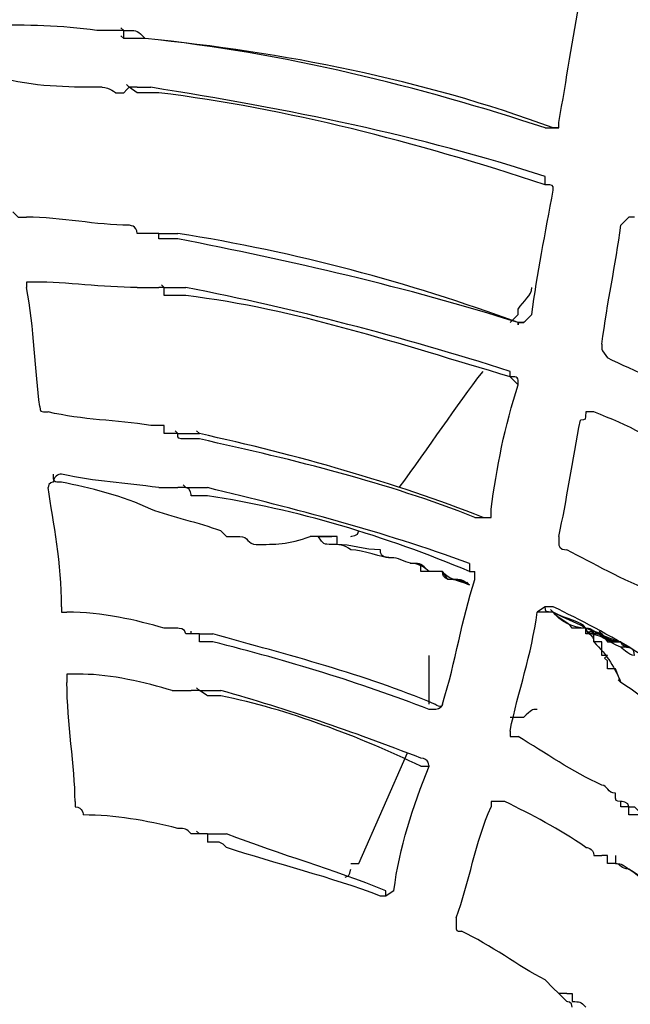
# Model space of a CAD drawing. Units: millimetres. Extents: x 233 to 9083, y 246 to 3215.
# Drawn here: x 2496 to 2527, y 2126 to 2177 of the extents above; entities that cross this region are included whole.
import ezdxf

# ---------------------------------------------------------------- set-up
doc = ezdxf.new("R2010")
doc.units = ezdxf.units.MM
doc.layers.add('Čára tlustá', color=7, linetype='Continuous')

# ---------------------------------------------------------------- blocks, each defined once
blk = doc.blocks.new('32654654654654')
at = {"layer": 'Čára tlustá', "linetype": 'Continuous'}
for p, q in [((2307.097, 2167.229), (2306.957, 2167.368)), ((2307.097, 2166.81), (2306.957, 2166.949)), ((2307.097, 2166.81), (2307.097, 2167.229)), ((2307.376, 2164.296), (2307.236, 2164.436)), ((2307.795, 2164.017), (2307.376, 2164.296)), ((2307.795, 2164.296), (2307.376, 2164.296)), ((2308.912, 2156.756), (2308.493, 2156.756)), ((2308.912, 2156.476), (2308.912, 2156.756)), ((2309.191, 2153.963), (2308.912, 2153.963)), ((2309.191, 2153.963), (2309.052, 2154.102)), ((2327.484, 2152.566), (2327.065, 2152.147)), ((2309.89, 2146.422), (2309.75, 2146.562)), ((2309.89, 2146.422), (2309.75, 2146.562)), ((2309.89, 2146.422), (2309.75, 2146.562)), ((2311.007, 2146.422), (2310.867, 2146.562)), ((2310.309, 2143.629), (2309.89, 2143.629)), ((2310.309, 2143.629), (2310.169, 2143.769)), ((2312.124, 2141.395), (2312.403, 2141.116)), ((2312.403, 2141.116), (2312.124, 2141.395)), ((2312.403, 2141.116), (2312.263, 2141.255)), ((2318.128, 2141.116), (2317.151, 2141.116)), ((2317.151, 2141.116), (2317.43, 2141.116)), ((2318.128, 2141.116), (2317.151, 2141.116)), ((2317.151, 2141.116), (2317.849, 2141.116)), ((2318.128, 2140.697), (2318.128, 2141.116)), ((2318.128, 2140.697), (2318.128, 2141.116)), ((2322.038, 2139.719), (2321.899, 2139.719)), ((2323.155, 2139.3), (2322.876, 2139.3)), ((2323.155, 2139.3), (2322.876, 2139.3)), ((2324.971, 2138.602), (2324.831, 2138.742)), ((2329.3, 2137.206), (2328.881, 2137.206)), ((2329.3, 2137.206), (2329.16, 2137.346)), ((2330.975, 2136.089), (2330.975, 2136.368)), ((2330.975, 2136.089), (2330.975, 2136.368)), ((2330.975, 2136.368), (2331.813, 2136.089)), ((2310.588, 2136.089), (2310.588, 2136.228)), ((2311.007, 2136.089), (2310.588, 2136.089)), ((2331.255, 2136.228), (2330.975, 2136.089)), ((2331.394, 2136.089), (2331.255, 2136.228)), ((2331.255, 2136.228), (2331.255, 2136.228)), ((2331.813, 2136.089), (2331.674, 2136.228)), ((2331.813, 2136.089), (2332.093, 2135.67)), ((2331.813, 2135.67), (2331.394, 2135.67)), ((2331.813, 2134.972), (2331.813, 2135.67)), ((2332.093, 2135.67), (2332.791, 2135.67)), ((2332.791, 2135.67), (2333.21, 2135.391)), ((2332.093, 2134.972), (2331.813, 2134.972)), ((2331.953, 2134.832), (2332.093, 2134.972)), ((2332.093, 2134.692), (2331.953, 2134.832)), ((2332.093, 2134.273), (2332.093, 2134.692)), ((2332.511, 2134.273), (2332.093, 2134.273)), ((2332.791, 2133.575), (2332.511, 2134.273)), ((2332.791, 2133.575), (2332.651, 2133.715)), ((2311.007, 2133.156), (2310.867, 2133.296)), ((2311.007, 2133.156), (2310.867, 2133.296)), ((2311.007, 2133.156), (2310.867, 2133.296)), ((2319.246, 2124.219), (2321.759, 2129.945)), ((2332.791, 2127.152), (2332.791, 2127.431)), ((2333.21, 2127.152), (2332.791, 2127.152)), ((2311.007, 2125.755), (2310.867, 2125.895)), ((2311.426, 2125.755), (2311.426, 2125.336)), ((2318.827, 2124.219), (2319.246, 2124.219)), ((2332.093, 2124.219), (2332.093, 2124.638)), ((2329.579, 2117.516), (2329.439, 2117.656)), ((2329.998, 2117.098), (2329.858, 2117.237))]:
    blk.add_line(p, q, dxfattribs=at)
for points in [[(2587.636, 2082.746), (2579.816, 2243.333), (2443.666, 2367.055), (2283.078, 2359.096)], [(2329.579, 2162.481), (2329.998, 2164.715), (2330.277, 2166.81), (2330.696, 2168.904)], [(2305.7, 2167.229), (2303.885, 2167.508), (2302.07, 2167.508), (2300.254, 2167.508)], [(2307.097, 2167.229), (2306.678, 2167.229), (2306.678, 2167.229), (2306.678, 2167.229)], [(2307.097, 2167.229), (2307.097, 2167.229), (2307.097, 2167.229), (2307.376, 2167.229)], [(2307.376, 2167.229), (2307.376, 2167.229), (2307.376, 2167.229), (2307.376, 2167.229)], [(2307.376, 2167.229), (2307.795, 2167.229), (2307.795, 2167.229), (2308.214, 2166.81)], [(2329.3, 2162.202), (2322.457, 2164.715), (2315.336, 2166.112), (2308.214, 2166.81)], [(2328.881, 2162.202), (2322.457, 2164.296), (2315.336, 2166.112), (2308.214, 2166.81)], [(2305.98, 2164.296), (2304.583, 2164.296), (2302.768, 2164.296), (2300.953, 2164.715)], [(2305.98, 2164.296), (2306.399, 2164.296), (2306.678, 2164.017), (2306.678, 2164.017)], [(2307.376, 2164.296), (2307.376, 2164.296), (2307.376, 2164.296), (2307.097, 2164.017)], [(2307.795, 2164.296), (2307.795, 2164.296), (2307.795, 2164.296), (2307.795, 2164.296)], [(2307.795, 2164.296), (2307.795, 2164.296), (2307.795, 2164.296), (2307.795, 2164.296)], [(2307.795, 2164.296), (2308.214, 2164.296), (2308.493, 2164.296), (2308.493, 2164.296)], [(2328.881, 2159.688), (2322.457, 2161.783), (2315.615, 2163.179), (2308.493, 2164.296)], [(2328.881, 2159.269), (2322.038, 2161.503), (2315.615, 2163.179), (2308.912, 2164.017)], [(2329.579, 2162.202), (2329.579, 2162.202), (2329.579, 2162.481), (2329.579, 2162.481)], [(2329.579, 2162.202), (2329.579, 2162.202), (2329.3, 2162.202), (2329.3, 2162.202)], [(2329.579, 2162.202), (2329.579, 2162.202), (2329.579, 2162.202), (2329.579, 2162.202)], [(2328.881, 2159.269), (2328.881, 2159.269), (2328.881, 2159.269), (2328.881, 2159.688)], [(2328.881, 2159.269), (2328.881, 2159.269), (2328.881, 2159.269), (2328.881, 2159.269)], [(2329.3, 2158.99), (2329.3, 2159.269), (2329.3, 2159.269), (2328.881, 2159.269)], [(2329.3, 2158.99), (2329.3, 2159.269), (2329.3, 2159.269), (2328.881, 2159.269)], [(2328.183, 2152.566), (2328.462, 2154.661), (2328.881, 2156.756), (2329.3, 2158.99)], [(2329.3, 2158.99), (2329.3, 2158.99), (2329.3, 2158.99), (2329.3, 2158.99)], [(2307.376, 2157.175), (2305.7, 2157.175), (2303.885, 2157.593), (2302.07, 2157.593)], [(2333.21, 2157.593), (2332.791, 2157.175), (2332.791, 2157.175), (2332.791, 2157.175)], [(2333.489, 2157.593), (2333.489, 2157.593), (2333.21, 2157.593), (2333.21, 2157.593)], [(2307.795, 2156.756), (2307.795, 2157.175), (2307.376, 2157.175), (2307.376, 2157.175)], [(2308.493, 2156.756), (2308.493, 2156.756), (2308.493, 2156.756), (2308.214, 2156.756)], [(2308.912, 2156.756), (2308.912, 2156.756), (2308.493, 2156.756), (2308.493, 2156.756)], [(2308.912, 2156.756), (2308.912, 2156.756), (2308.912, 2156.756), (2308.912, 2156.756)], [(2327.484, 2152.147), (2321.759, 2154.242), (2316.034, 2155.778), (2309.89, 2156.756)], [(2331.813, 2151.03), (2332.093, 2153.265), (2332.511, 2155.08), (2332.791, 2157.175)], [(2327.484, 2152.147), (2321.759, 2153.963), (2315.615, 2155.359), (2309.89, 2156.476)], [(2302.489, 2154.242), (2302.489, 2154.242), (2302.489, 2154.242), (2302.07, 2154.242)], [(2302.07, 2154.242), (2302.07, 2153.963), (2302.07, 2153.963), (2302.07, 2153.963)], [(2307.795, 2153.963), (2305.98, 2153.963), (2304.164, 2154.242), (2302.489, 2154.242)], [(2302.768, 2147.819), (2302.489, 2149.634), (2302.489, 2151.868), (2302.07, 2153.963)], [(2309.191, 2153.963), (2309.191, 2153.963), (2308.912, 2153.963), (2308.912, 2153.963)], [(2308.912, 2153.963), (2308.912, 2153.963), (2308.912, 2153.963), (2308.912, 2153.963)], [(2309.191, 2153.963), (2309.191, 2153.963), (2309.191, 2153.963), (2309.191, 2153.963)], [(2327.065, 2149.634), (2321.34, 2151.449), (2316.034, 2152.846), (2310.309, 2153.963)], [(2327.484, 2152.846), (2327.764, 2153.265), (2328.183, 2153.544), (2328.183, 2153.963)], [(2327.065, 2149.355), (2321.34, 2151.03), (2316.034, 2152.846), (2310.309, 2153.544)], [(2327.484, 2152.566), (2327.484, 2152.566), (2327.484, 2152.566), (2327.484, 2152.846)], [(2327.764, 2152.147), (2327.764, 2152.147), (2327.764, 2152.147), (2327.484, 2152.147)], [(2327.484, 2152.147), (2327.484, 2152.147), (2327.484, 2151.868), (2327.484, 2152.147)], [(2327.484, 2152.147), (2327.764, 2152.147), (2327.764, 2152.147), (2327.764, 2152.147)], [(2327.764, 2152.147), (2327.764, 2152.147), (2327.764, 2152.147), (2328.183, 2152.566)], [(2327.764, 2152.147), (2327.764, 2152.147), (2327.764, 2152.147), (2327.764, 2152.147)], [(2336.701, 2148.238), (2335.304, 2148.936), (2333.489, 2149.634), (2332.093, 2150.332)], [(2321.34, 2143.629), (2322.876, 2145.724), (2324.273, 2147.819), (2325.669, 2149.634)], [(2327.065, 2149.355), (2327.065, 2149.355), (2327.065, 2149.355), (2327.065, 2149.634)], [(2327.065, 2149.355), (2327.065, 2149.355), (2327.065, 2149.355), (2327.065, 2149.355)], [(2327.484, 2148.936), (2327.484, 2148.936), (2327.065, 2149.355), (2327.065, 2149.355)], [(2327.484, 2148.936), (2327.484, 2149.355), (2327.484, 2149.355), (2327.065, 2149.355)], [(2326.088, 2142.512), (2326.367, 2144.607), (2326.786, 2146.841), (2327.484, 2148.936)], [(2327.484, 2148.936), (2327.484, 2148.936), (2327.484, 2148.936), (2327.484, 2148.936)], [(2308.493, 2146.841), (2306.678, 2147.12), (2305.002, 2147.12), (2303.187, 2147.539)], [(2329.579, 2141.116), (2329.998, 2142.931), (2330.277, 2145.026), (2330.696, 2147.12)], [(2330.975, 2147.539), (2330.975, 2147.12), (2330.975, 2147.12), (2330.696, 2147.12)], [(2331.394, 2147.539), (2331.394, 2147.539), (2331.394, 2147.539), (2330.975, 2147.539)], [(2336.002, 2145.026), (2334.606, 2146.143), (2333.21, 2146.841), (2331.394, 2147.539)], [(2309.191, 2146.841), (2308.912, 2146.841), (2308.912, 2146.841), (2308.493, 2146.841)], [(2309.89, 2146.422), (2309.61, 2146.422), (2309.61, 2146.422), (2309.61, 2146.422)], [(2309.89, 2146.422), (2309.89, 2146.422), (2309.89, 2146.422), (2309.89, 2146.422)], [(2325.669, 2142.093), (2321.061, 2143.909), (2316.034, 2145.305), (2311.007, 2146.422)], [(2325.25, 2142.093), (2320.642, 2143.909), (2316.034, 2145.026), (2311.007, 2146.143)], [(2303.885, 2143.909), (2303.466, 2143.909), (2303.466, 2143.909), (2303.466, 2144.328)], [(2308.912, 2143.629), (2307.097, 2143.909), (2305.7, 2143.909), (2303.885, 2144.328)], [(2303.885, 2137.485), (2303.885, 2139.719), (2303.466, 2141.814), (2303.187, 2143.629)], [(2308.493, 2142.512), (2307.097, 2143.21), (2305.281, 2143.629), (2303.885, 2143.909)], [(2310.309, 2143.629), (2310.309, 2143.629), (2310.309, 2143.629), (2309.89, 2143.629)], [(2309.89, 2143.629), (2309.89, 2143.629), (2309.89, 2143.629), (2309.89, 2143.629)], [(2310.309, 2143.629), (2310.309, 2143.629), (2310.309, 2143.629), (2310.309, 2143.629)], [(2324.971, 2139.719), (2320.363, 2141.395), (2316.034, 2142.512), (2311.426, 2143.629)], [(2324.971, 2139.3), (2320.642, 2141.116), (2316.034, 2142.512), (2311.426, 2143.21)], [(2312.124, 2141.395), (2311.007, 2141.814), (2309.61, 2142.093), (2308.493, 2142.512)], [(2326.088, 2142.093), (2326.088, 2142.093), (2326.088, 2142.512), (2326.088, 2142.512)], [(2325.669, 2142.093), (2325.669, 2142.093), (2326.088, 2142.093), (2326.088, 2142.093)], [(2325.669, 2142.093), (2325.669, 2142.093), (2325.669, 2142.093), (2325.669, 2142.093)], [(2312.403, 2141.116), (2312.822, 2141.116), (2312.822, 2141.116), (2313.101, 2141.116)], [(2313.101, 2141.116), (2313.52, 2141.116), (2313.52, 2140.697), (2313.939, 2140.697)], [(2313.939, 2140.697), (2314.917, 2140.697), (2315.615, 2140.697), (2316.732, 2141.116)], [(2317.151, 2141.116), (2317.151, 2141.116), (2316.732, 2141.116), (2316.732, 2141.116)], [(2317.849, 2140.697), (2317.43, 2140.697), (2317.43, 2140.697), (2317.151, 2141.116)], [(2317.151, 2141.116), (2317.151, 2141.116), (2317.151, 2141.116), (2317.43, 2141.116)], [(2317.43, 2141.116), (2317.43, 2141.116), (2317.43, 2141.116), (2317.43, 2141.116)], [(2317.43, 2141.116), (2317.43, 2141.116), (2317.849, 2141.116), (2317.849, 2141.116)], [(2318.827, 2141.116), (2318.827, 2141.116), (2319.246, 2141.116), (2319.246, 2141.395)], [(2318.827, 2140.418), (2318.547, 2140.697), (2318.128, 2140.697), (2317.849, 2140.697)], [(2320.363, 2140.418), (2319.525, 2140.418), (2318.827, 2140.697), (2318.128, 2140.697)], [(2320.363, 2140.418), (2319.525, 2140.418), (2318.827, 2140.697), (2318.128, 2140.697)], [(2321.061, 2139.999), (2320.363, 2139.999), (2319.525, 2140.418), (2318.827, 2140.418)], [(2321.061, 2139.999), (2320.642, 2139.999), (2320.363, 2139.999), (2320.363, 2140.418)], [(2321.061, 2139.999), (2320.642, 2139.999), (2320.363, 2139.999), (2320.363, 2140.418)], [(2322.038, 2139.719), (2321.759, 2139.719), (2321.34, 2139.999), (2321.061, 2139.999)], [(2322.038, 2139.719), (2321.759, 2139.719), (2321.34, 2139.999), (2321.061, 2139.999)], [(2322.038, 2139.719), (2321.759, 2139.719), (2321.34, 2139.999), (2321.061, 2139.999)], [(2334.606, 2138.183), (2332.791, 2138.882), (2331.394, 2139.719), (2329.998, 2140.418)], [(2322.876, 2139.3), (2322.457, 2139.719), (2322.038, 2139.719), (2322.038, 2139.719)], [(2322.457, 2139.3), (2322.457, 2139.719), (2322.457, 2139.719), (2322.038, 2139.719)], [(2322.038, 2139.719), (2322.038, 2139.719), (2322.038, 2139.719), (2322.038, 2139.719)], [(2322.876, 2139.3), (2322.457, 2139.719), (2322.457, 2139.719), (2322.038, 2139.719)], [(2324.971, 2139.719), (2324.971, 2139.719), (2324.971, 2139.719), (2324.971, 2139.3)], [(2323.155, 2139.3), (2322.876, 2139.3), (2322.876, 2139.3), (2322.457, 2139.3)], [(2323.574, 2139.3), (2323.155, 2139.3), (2323.155, 2139.3), (2323.155, 2139.3)], [(2323.574, 2139.3), (2323.155, 2139.3), (2323.155, 2139.3), (2323.155, 2139.3)], [(2324.971, 2138.602), (2324.273, 2138.882), (2323.854, 2138.882), (2323.574, 2139.3)], [(2323.854, 2138.882), (2323.854, 2138.882), (2323.574, 2139.3), (2323.574, 2139.3)], [(2324.273, 2138.882), (2323.854, 2138.882), (2323.574, 2138.882), (2323.574, 2139.3)], [(2324.971, 2139.3), (2324.971, 2139.3), (2325.25, 2139.3), (2325.25, 2139.3)], [(2324.971, 2139.3), (2325.25, 2139.3), (2325.25, 2139.3), (2325.25, 2139.3)], [(2325.25, 2138.882), (2325.25, 2138.882), (2325.25, 2138.882), (2325.25, 2139.3)], [(2323.574, 2132.458), (2324.273, 2134.692), (2324.552, 2136.787), (2325.25, 2138.882)], [(2324.971, 2138.602), (2324.552, 2138.882), (2324.273, 2138.882), (2323.854, 2138.882)], [(2324.971, 2138.602), (2324.552, 2138.882), (2324.552, 2138.882), (2324.273, 2138.882)], [(2324.971, 2138.602), (2324.971, 2138.602), (2324.971, 2138.602), (2324.971, 2138.602)], [(2303.885, 2137.485), (2303.885, 2137.485), (2303.885, 2137.485), (2303.885, 2137.206)], [(2328.881, 2137.485), (2328.462, 2137.206), (2328.462, 2137.206), (2328.462, 2137.206)], [(2329.3, 2137.206), (2328.881, 2137.206), (2328.881, 2137.206), (2328.881, 2137.485)], [(2329.3, 2137.485), (2329.3, 2137.485), (2328.881, 2137.485), (2328.881, 2137.485)], [(2333.908, 2134.972), (2332.093, 2136.089), (2330.696, 2136.787), (2329.3, 2137.485)], [(2303.885, 2137.206), (2304.164, 2137.206), (2304.164, 2137.206), (2304.164, 2137.206)], [(2309.191, 2136.368), (2307.795, 2136.787), (2305.98, 2137.206), (2304.164, 2137.206)], [(2327.065, 2131.062), (2327.484, 2133.156), (2328.183, 2134.972), (2328.462, 2137.206)], [(2328.881, 2137.206), (2328.881, 2137.206), (2328.881, 2137.206), (2328.462, 2137.206)], [(2329.3, 2137.206), (2328.881, 2137.206), (2328.881, 2137.206), (2328.462, 2137.206)], [(2330.975, 2136.368), (2330.696, 2136.787), (2329.998, 2136.787), (2329.3, 2137.206)], [(2330.975, 2136.368), (2330.277, 2136.368), (2329.579, 2136.787), (2329.3, 2137.206)], [(2330.277, 2136.368), (2329.998, 2136.787), (2329.579, 2136.787), (2329.3, 2137.206)], [(2330.975, 2136.368), (2330.277, 2136.787), (2329.998, 2136.787), (2329.3, 2137.206)], [(2330.975, 2136.368), (2330.696, 2136.368), (2330.696, 2136.368), (2330.277, 2136.368)], [(2331.813, 2136.089), (2331.394, 2136.089), (2331.394, 2136.368), (2330.975, 2136.368)], [(2332.791, 2135.67), (2332.093, 2135.67), (2331.813, 2136.089), (2330.975, 2136.368)], [(2331.394, 2136.089), (2331.394, 2136.089), (2330.975, 2136.089), (2330.975, 2136.368)], [(2332.791, 2135.391), (2332.093, 2135.67), (2331.813, 2136.089), (2330.975, 2136.368)], [(2331.394, 2136.089), (2331.394, 2136.368), (2330.975, 2136.368), (2330.975, 2136.368)], [(2330.975, 2136.368), (2330.975, 2136.089), (2331.394, 2136.089), (2331.394, 2135.67)], [(2310.588, 2136.089), (2310.588, 2136.089), (2310.588, 2136.089), (2310.309, 2136.089)], [(2310.309, 2136.089), (2310.309, 2136.089), (2310.309, 2136.089), (2310.309, 2136.089)], [(2311.007, 2136.089), (2310.588, 2136.089), (2310.588, 2136.089), (2310.588, 2136.089)], [(2311.007, 2136.089), (2311.007, 2136.089), (2311.007, 2136.089), (2311.007, 2136.089)], [(2311.007, 2136.089), (2311.007, 2136.089), (2311.007, 2136.089), (2311.007, 2136.089)], [(2311.007, 2136.089), (2311.426, 2136.089), (2311.705, 2136.089), (2311.705, 2136.089)], [(2323.155, 2132.458), (2319.525, 2133.994), (2315.615, 2134.972), (2311.705, 2136.089)], [(2332.791, 2135.391), (2332.093, 2135.67), (2331.813, 2136.089), (2330.975, 2136.089)], [(2331.394, 2135.67), (2331.394, 2135.67), (2331.394, 2136.089), (2331.394, 2136.089)], [(2331.813, 2136.089), (2331.394, 2136.089), (2331.394, 2136.089), (2331.394, 2136.089)], [(2332.791, 2135.67), (2332.511, 2135.67), (2331.813, 2136.089), (2331.394, 2136.089)], [(2332.791, 2135.67), (2332.511, 2135.67), (2332.093, 2135.67), (2331.813, 2136.089)], [(2332.511, 2135.67), (2332.093, 2135.67), (2331.813, 2136.089), (2331.813, 2136.089)], [(2322.876, 2132.179), (2319.246, 2133.575), (2315.615, 2134.692), (2311.705, 2135.67)], [(2331.394, 2135.67), (2332.093, 2134.972), (2332.511, 2134.273), (2332.791, 2133.575)], [(2333.21, 2135.391), (2333.21, 2135.391), (2332.791, 2135.391), (2332.791, 2135.67)], [(2333.21, 2135.391), (2333.21, 2135.391), (2332.791, 2135.391), (2332.791, 2135.67)], [(2333.489, 2134.972), (2333.21, 2134.972), (2332.791, 2135.391), (2332.791, 2135.391)], [(2333.489, 2134.972), (2333.489, 2135.391), (2333.21, 2135.391), (2332.791, 2135.391)], [(2322.876, 2133.156), (2322.876, 2133.994), (2322.876, 2134.692), (2322.876, 2134.972)], [(2309.61, 2133.156), (2308.214, 2133.575), (2306.399, 2133.994), (2305.002, 2133.994)], [(2304.583, 2127.431), (2304.583, 2129.246), (2304.164, 2131.481), (2304.164, 2133.575)], [(2335.304, 2132.179), (2334.187, 2132.458), (2333.489, 2133.156), (2332.791, 2133.575)], [(2311.007, 2133.156), (2310.588, 2133.156), (2310.588, 2133.156), (2310.588, 2133.156)], [(2311.007, 2133.156), (2311.007, 2133.156), (2311.007, 2133.156), (2311.007, 2133.156)], [(2322.457, 2129.665), (2318.827, 2131.062), (2315.615, 2132.179), (2312.124, 2133.156)], [(2322.457, 2129.246), (2319.246, 2130.782), (2315.615, 2132.179), (2312.124, 2132.877)], [(2322.876, 2132.458), (2322.876, 2132.877), (2322.876, 2133.156), (2322.876, 2133.156)], [(2323.574, 2132.458), (2323.574, 2132.179), (2323.155, 2132.458), (2323.155, 2132.458)], [(2323.574, 2132.458), (2323.574, 2132.458), (2323.574, 2132.458), (2323.574, 2132.458)], [(2328.462, 2132.179), (2328.183, 2132.179), (2328.183, 2132.179), (2327.764, 2131.76)], [(2327.764, 2131.76), (2327.484, 2131.76), (2327.484, 2131.76), (2327.065, 2131.76)], [(2331.813, 2128.269), (2330.277, 2128.967), (2328.881, 2129.945), (2327.484, 2130.782)], [(2321.061, 2122.823), (2321.34, 2125.057), (2322.038, 2127.152), (2322.876, 2129.246)], [(2322.876, 2129.246), (2322.876, 2129.246), (2322.876, 2129.665), (2322.457, 2129.665)], [(2322.457, 2129.665), (2322.457, 2129.665), (2322.457, 2129.665), (2322.457, 2129.665)], [(2322.457, 2129.246), (2322.457, 2129.246), (2322.876, 2129.246), (2322.876, 2129.246)], [(2322.876, 2129.246), (2322.876, 2129.246), (2322.876, 2129.246), (2322.876, 2129.246)], [(2332.511, 2127.85), (2332.093, 2127.85), (2332.093, 2128.269), (2331.813, 2128.269)], [(2304.583, 2127.431), (2304.583, 2127.152), (2304.583, 2127.152), (2304.583, 2127.152)], [(2330.975, 2125.057), (2329.579, 2126.035), (2328.183, 2126.733), (2326.786, 2127.431)], [(2332.791, 2127.431), (2332.791, 2127.431), (2332.791, 2127.431), (2332.791, 2127.431)], [(2333.21, 2127.152), (2333.21, 2127.431), (2332.791, 2127.431), (2332.791, 2127.431)], [(2304.583, 2127.152), (2305.002, 2127.152), (2305.002, 2126.733), (2305.002, 2126.733)], [(2309.89, 2126.035), (2308.214, 2126.454), (2306.678, 2126.733), (2305.002, 2126.733)], [(2324.273, 2121.426), (2324.971, 2123.242), (2325.25, 2125.336), (2326.088, 2127.152)], [(2333.21, 2127.152), (2333.21, 2127.152), (2333.21, 2127.152), (2333.21, 2127.152)], [(2333.908, 2126.733), (2333.489, 2126.733), (2333.489, 2126.733), (2333.21, 2126.733)], [(2310.588, 2125.755), (2310.309, 2126.035), (2310.309, 2126.035), (2309.89, 2126.035)], [(2311.007, 2125.755), (2311.007, 2125.755), (2310.588, 2125.755), (2310.588, 2125.755)], [(2311.426, 2125.755), (2311.426, 2125.755), (2311.007, 2125.755), (2311.007, 2125.755)], [(2311.426, 2125.755), (2311.426, 2125.755), (2311.007, 2125.755), (2311.007, 2125.755)], [(2311.426, 2125.755), (2311.426, 2125.755), (2311.426, 2125.755), (2311.426, 2125.755)], [(2320.642, 2122.823), (2317.849, 2123.94), (2315.336, 2124.638), (2312.403, 2125.755)], [(2320.363, 2122.544), (2317.849, 2123.521), (2314.917, 2124.219), (2312.403, 2125.057)], [(2332.093, 2124.638), (2332.093, 2124.638), (2331.813, 2124.638), (2331.813, 2124.638)], [(2332.093, 2124.638), (2332.093, 2124.638), (2332.093, 2124.638), (2332.093, 2124.638)], [(2332.093, 2124.638), (2332.093, 2124.638), (2332.093, 2124.638), (2332.093, 2124.638)], [(2332.511, 2124.638), (2332.511, 2124.638), (2332.511, 2124.638), (2332.511, 2124.638)], [(2332.511, 2124.638), (2332.511, 2124.638), (2332.511, 2124.638), (2332.511, 2124.219)], [(2332.511, 2124.219), (2332.791, 2124.219), (2332.791, 2124.219), (2333.21, 2123.94)], [(2318.547, 2123.521), (2318.827, 2123.521), (2318.827, 2123.94), (2318.827, 2123.94)], [(2341.728, 2117.516), (2338.935, 2120.03), (2336.002, 2122.125), (2333.21, 2123.94)], [(2341.728, 2117.098), (2338.935, 2119.611), (2336.002, 2121.845), (2333.21, 2123.94)], [(2333.21, 2123.94), (2333.21, 2123.94), (2333.21, 2123.94), (2333.21, 2123.94)], [(2320.642, 2122.544), (2320.642, 2122.544), (2320.642, 2122.823), (2320.642, 2122.823)], [(2321.061, 2122.823), (2320.642, 2122.544), (2320.642, 2122.544), (2320.642, 2122.544)], [(2321.061, 2122.823), (2321.061, 2122.823), (2321.061, 2122.823), (2321.061, 2122.823)], [(2320.642, 2122.544), (2320.363, 2122.544), (2320.363, 2122.544), (2320.363, 2122.544)], [(2328.881, 2118.215), (2327.484, 2118.913), (2326.088, 2120.03), (2324.552, 2120.728)], [(2329.998, 2117.098), (2329.998, 2117.098), (2329.579, 2117.516), (2329.579, 2117.516)], [(2329.998, 2117.516), (2329.998, 2117.516), (2329.998, 2117.516), (2329.579, 2117.516)], [(2330.277, 2117.098), (2330.696, 2117.098), (2330.696, 2117.098), (2330.975, 2116.818)]]:
    blk.add_open_spline(points, degree=3, dxfattribs=at)
for points, knots in [([(2306.678, 2167.229), (2306.678, 2167.229), (2306.678, 2167.229), (2306.399, 2167.229), (2306.399, 2167.229), (2306.399, 2167.229), (2306.399, 2167.229), (2306.399, 2167.229), (2306.399, 2167.229), (2305.98, 2167.229), (2305.98, 2167.229), (2305.7, 2167.229)], [0, 0, 0, 0, 0.083333, 0.083333, 0.083333, 0.083333, 0.166667, 0.166667, 0.166667, 0.166667, 1, 1, 1, 1]), ([(2308.214, 2166.81), (2308.214, 2166.81), (2307.795, 2166.81), (2307.376, 2166.81), (2307.376, 2166.81), (2307.376, 2166.81), (2307.376, 2166.81), (2307.376, 2166.81), (2307.376, 2166.81), (2307.376, 2166.81), (2307.097, 2166.81), (2307.097, 2166.81)], [0, 0, 0, 0, 0.083333, 0.083333, 0.083333, 0.083333, 0.166667, 0.166667, 0.166667, 0.166667, 1, 1, 1, 1]), ([(2306.678, 2164.017), (2307.097, 2164.017), (2307.097, 2164.017), (2307.097, 2164.017), (2307.097, 2164.017), (2307.097, 2164.017), (2307.097, 2164.017), (2307.097, 2164.017)], [0.0833333, 0.0833333, 0.0833333, 0.0833333, 0.1666667, 0.1666667, 0.1666667, 0.1666667, 1, 1, 1, 1]), ([(2308.912, 2164.017), (2308.493, 2164.017), (2308.214, 2164.017), (2308.214, 2164.017), (2308.214, 2164.017), (2307.795, 2164.017), (2307.795, 2164.017), (2307.795, 2164.017)], [0, 0, 0, 0, 0.125, 0.125, 0.125, 0.125, 1, 1, 1, 1]), ([(2328.881, 2162.202), (2329.3, 2162.202), (2329.3, 2162.202), (2329.3, 2162.202), (2329.3, 2162.202), (2329.3, 2162.202), (2329.579, 2162.202), (2329.579, 2162.202)], [0, 0, 0, 0, 0.125, 0.125, 0.125, 0.125, 1, 1, 1, 1]), ([(2301.371, 2157.873), (2301.371, 2157.873), (2301.371, 2157.873), (2301.651, 2157.593), (2301.651, 2157.593), (2301.651, 2157.593), (2301.651, 2157.593), (2302.07, 2157.593)], [0, 0, 0, 0, 0.125, 0.125, 0.125, 0.125, 1, 1, 1, 1]), ([(2308.214, 2156.756), (2308.214, 2156.756), (2308.214, 2156.756), (2308.214, 2156.756), (2308.214, 2156.756), (2308.214, 2156.756), (2308.214, 2156.756), (2307.795, 2156.756)], [0, 0, 0, 0, 0.0833333, 0.0833333, 0.0833333, 0.0833333, 0.1666667, 0.1666667, 0.1666667, 0.1666667]), ([(2308.912, 2156.756), (2308.912, 2156.756), (2308.912, 2156.756), (2309.191, 2156.756), (2309.191, 2156.756), (2309.191, 2156.756), (2309.61, 2156.756), (2309.89, 2156.756)], [0, 0, 0, 0, 0.125, 0.125, 0.125, 0.125, 1, 1, 1, 1]), ([(2309.89, 2156.476), (2309.61, 2156.476), (2309.191, 2156.476), (2309.191, 2156.476), (2309.191, 2156.476), (2309.191, 2156.476), (2308.912, 2156.476), (2308.912, 2156.476), (2308.912, 2156.476), (2308.912, 2156.476), (2308.912, 2156.476), (2308.912, 2156.476)], [0, 0, 0, 0, 0.083333, 0.083333, 0.083333, 0.083333, 0.166667, 0.166667, 0.166667, 0.166667, 1, 1, 1, 1]), ([(2307.795, 2153.963), (2307.795, 2153.963), (2308.214, 2153.963), (2308.493, 2153.963), (2308.493, 2153.963), (2308.493, 2153.963), (2308.493, 2153.963), (2308.493, 2153.963), (2308.493, 2153.963), (2308.493, 2153.963), (2308.493, 2153.963), (2308.912, 2153.963)], [0, 0, 0, 0, 0.083333, 0.083333, 0.083333, 0.083333, 0.166667, 0.166667, 0.166667, 0.166667, 1, 1, 1, 1]), ([(2310.309, 2153.544), (2309.89, 2153.544), (2309.61, 2153.544), (2309.61, 2153.544), (2309.61, 2153.544), (2309.61, 2153.544), (2309.191, 2153.544), (2309.191, 2153.544), (2309.191, 2153.544), (2309.191, 2153.544), (2309.191, 2153.963), (2309.191, 2153.963)], [0, 0, 0, 0, 0.083333, 0.083333, 0.083333, 0.083333, 0.166667, 0.166667, 0.166667, 0.166667, 1, 1, 1, 1]), ([(2309.191, 2153.963), (2309.191, 2153.963), (2309.191, 2153.963), (2309.61, 2153.963), (2309.61, 2153.963), (2309.61, 2153.963), (2309.89, 2153.963), (2310.309, 2153.963)], [0, 0, 0, 0, 0.125, 0.125, 0.125, 0.125, 1, 1, 1, 1]), ([(2331.813, 2151.03), (2331.813, 2151.03), (2331.813, 2150.751), (2331.813, 2150.751), (2331.813, 2150.751), (2331.813, 2150.751), (2331.813, 2150.751), (2332.093, 2150.332)], [0, 0, 0, 0, 0.125, 0.125, 0.125, 0.125, 1, 1, 1, 1]), ([(2302.768, 2147.819), (2302.768, 2147.539), (2302.768, 2147.539), (2303.187, 2147.539), (2303.187, 2147.539), (2303.187, 2147.539), (2303.187, 2147.539), (2303.187, 2147.539)], [0, 0, 0, 0, 0.125, 0.125, 0.125, 0.125, 1, 1, 1, 1]), ([(2309.61, 2146.422), (2309.61, 2146.422), (2309.61, 2146.422), (2309.191, 2146.422), (2309.191, 2146.422), (2309.191, 2146.422), (2309.191, 2146.841), (2309.191, 2146.841)], [0, 0, 0, 0, 0.0833333, 0.0833333, 0.0833333, 0.0833333, 0.1666667, 0.1666667, 0.1666667, 0.1666667]), ([(2309.89, 2146.422), (2310.309, 2146.422), (2310.309, 2146.422), (2310.309, 2146.422), (2310.309, 2146.422), (2310.588, 2146.422), (2310.588, 2146.422), (2311.007, 2146.422)], [0, 0, 0, 0, 0.125, 0.125, 0.125, 0.125, 1, 1, 1, 1]), ([(2311.007, 2146.143), (2310.588, 2146.143), (2310.588, 2146.143), (2310.309, 2146.143), (2310.309, 2146.143), (2310.309, 2146.143), (2310.309, 2146.143), (2310.309, 2146.143), (2310.309, 2146.143), (2309.89, 2146.143), (2309.89, 2146.143), (2309.89, 2146.422)], [0, 0, 0, 0, 0.083333, 0.083333, 0.083333, 0.083333, 0.166667, 0.166667, 0.166667, 0.166667, 1, 1, 1, 1]), ([(2303.885, 2144.328), (2303.885, 2144.328), (2303.466, 2144.328), (2303.466, 2143.909), (2303.466, 2143.909), (2303.466, 2143.909), (2303.187, 2143.909), (2303.187, 2143.629)], [0, 0, 0, 0, 0.125, 0.125, 0.125, 0.125, 1, 1, 1, 1]), ([(2308.912, 2143.629), (2308.912, 2143.629), (2309.191, 2143.629), (2309.61, 2143.629), (2309.61, 2143.629), (2309.61, 2143.629), (2309.61, 2143.629), (2309.61, 2143.629), (2309.61, 2143.629), (2309.61, 2143.629), (2309.89, 2143.629), (2309.89, 2143.629)], [0, 0, 0, 0, 0.083333, 0.083333, 0.083333, 0.083333, 0.166667, 0.166667, 0.166667, 0.166667, 1, 1, 1, 1]), ([(2311.426, 2143.21), (2311.007, 2143.21), (2311.007, 2143.21), (2310.588, 2143.21), (2310.588, 2143.21), (2310.588, 2143.21), (2310.588, 2143.629), (2310.309, 2143.629), (2310.309, 2143.629), (2310.309, 2143.629), (2310.309, 2143.629), (2310.309, 2143.629)], [0, 0, 0, 0, 0.083333, 0.083333, 0.083333, 0.083333, 0.166667, 0.166667, 0.166667, 0.166667, 1, 1, 1, 1]), ([(2310.309, 2143.629), (2310.309, 2143.629), (2310.309, 2143.629), (2310.588, 2143.629), (2310.588, 2143.629), (2310.588, 2143.629), (2311.007, 2143.629), (2311.426, 2143.629)], [0, 0, 0, 0, 0.125, 0.125, 0.125, 0.125, 1, 1, 1, 1]), ([(2325.25, 2142.093), (2325.25, 2142.093), (2325.25, 2142.093), (2325.669, 2142.093), (2325.669, 2142.093), (2325.669, 2142.093), (2325.669, 2142.093), (2325.669, 2142.093)], [0, 0, 0, 0, 0.125, 0.125, 0.125, 0.125, 1, 1, 1, 1]), ([(2318.827, 2141.116), (2318.827, 2141.116), (2318.827, 2141.116), (2318.827, 2141.116), (2318.827, 2141.116), (2318.827, 2141.116), (2318.827, 2141.116), (2318.827, 2141.116)], [0, 0, 0, 0, 0.125, 0.125, 0.125, 0.125, 1, 1, 1, 1]), ([(2329.579, 2141.116), (2329.579, 2141.116), (2329.579, 2140.697), (2329.579, 2140.697), (2329.579, 2140.697), (2329.579, 2140.697), (2329.579, 2140.418), (2329.998, 2140.418)], [0, 0, 0, 0, 0.125, 0.125, 0.125, 0.125, 1, 1, 1, 1]), ([(2310.309, 2136.089), (2310.309, 2136.368), (2309.89, 2136.368), (2309.89, 2136.368), (2309.89, 2136.368), (2309.89, 2136.368), (2309.61, 2136.368), (2309.191, 2136.368)], [0.0833333, 0.0833333, 0.0833333, 0.0833333, 0.1666667, 0.1666667, 0.1666667, 0.1666667, 1, 1, 1, 1]), ([(2311.705, 2135.67), (2311.705, 2135.67), (2311.426, 2135.67), (2311.426, 2135.67), (2311.426, 2135.67), (2311.007, 2135.67), (2311.007, 2135.67), (2311.007, 2135.67), (2311.007, 2135.67), (2311.007, 2135.67), (2311.007, 2135.67), (2311.007, 2136.089)], [0, 0, 0, 0, 0.083333, 0.083333, 0.083333, 0.083333, 0.166667, 0.166667, 0.166667, 0.166667, 1, 1, 1, 1]), ([(2305.002, 2133.994), (2304.583, 2133.994), (2304.583, 2133.994), (2304.164, 2133.994), (2304.164, 2133.994), (2304.164, 2133.994), (2304.164, 2133.575), (2304.164, 2133.575)], [0, 0, 0, 0, 0.125, 0.125, 0.125, 0.125, 1, 1, 1, 1]), ([(2309.61, 2133.156), (2309.89, 2133.156), (2309.89, 2133.156), (2310.309, 2133.156), (2310.309, 2133.156), (2310.309, 2133.156), (2310.309, 2133.156), (2310.309, 2133.156), (2310.309, 2133.156), (2310.588, 2133.156), (2310.588, 2133.156), (2310.588, 2133.156)], [0, 0, 0, 0, 0.083333, 0.083333, 0.083333, 0.083333, 0.166667, 0.166667, 0.166667, 0.166667, 1, 1, 1, 1]), ([(2312.124, 2132.877), (2311.705, 2132.877), (2311.705, 2132.877), (2311.426, 2132.877), (2311.426, 2132.877), (2311.426, 2132.877), (2311.426, 2132.877), (2311.007, 2133.156), (2311.007, 2133.156), (2311.007, 2133.156), (2311.007, 2133.156), (2311.007, 2133.156)], [0, 0, 0, 0, 0.083333, 0.083333, 0.083333, 0.083333, 0.166667, 0.166667, 0.166667, 0.166667, 1, 1, 1, 1]), ([(2311.007, 2133.156), (2311.007, 2133.156), (2311.426, 2133.156), (2311.426, 2133.156), (2311.426, 2133.156), (2311.426, 2133.156), (2311.705, 2133.156), (2312.124, 2133.156)], [0, 0, 0, 0, 0.125, 0.125, 0.125, 0.125, 1, 1, 1, 1]), ([(2323.574, 2132.458), (2323.574, 2132.179), (2323.155, 2132.179), (2323.155, 2132.179), (2323.155, 2132.179), (2323.155, 2132.179), (2323.155, 2132.179), (2322.876, 2132.179)], [0, 0, 0, 0, 0.125, 0.125, 0.125, 0.125, 1, 1, 1, 1]), ([(2327.065, 2131.062), (2327.065, 2131.062), (2327.065, 2131.062), (2327.065, 2130.782), (2327.065, 2130.782), (2327.065, 2130.782), (2327.065, 2130.782), (2327.484, 2130.782)], [0, 0, 0, 0, 0.125, 0.125, 0.125, 0.125, 1, 1, 1, 1]), ([(2332.791, 2127.431), (2332.511, 2127.431), (2332.511, 2127.431), (2332.511, 2127.85), (2332.511, 2127.85), (2332.511, 2127.85), (2332.511, 2127.85), (2332.511, 2127.85)], [0, 0, 0, 0, 0.0833333, 0.0833333, 0.0833333, 0.0833333, 0.1666667, 0.1666667, 0.1666667, 0.1666667]), ([(2326.786, 2127.431), (2326.367, 2127.431), (2326.367, 2127.431), (2326.088, 2127.431), (2326.088, 2127.431), (2326.088, 2127.431), (2326.088, 2127.431), (2326.088, 2127.152)], [0, 0, 0, 0, 0.125, 0.125, 0.125, 0.125, 1, 1, 1, 1]), ([(2333.21, 2127.152), (2333.21, 2127.152), (2333.21, 2127.152), (2333.489, 2127.152), (2333.489, 2127.152), (2333.489, 2127.152), (2333.908, 2126.733), (2333.908, 2126.733)], [0, 0, 0, 0, 0.125, 0.125, 0.125, 0.125, 1, 1, 1, 1]), ([(2333.21, 2126.733), (2333.21, 2127.152), (2333.21, 2127.152), (2333.21, 2127.152), (2333.21, 2127.152), (2333.21, 2127.152), (2333.21, 2127.152), (2333.21, 2127.152)], [0.0833333, 0.0833333, 0.0833333, 0.0833333, 0.1666667, 0.1666667, 0.1666667, 0.1666667, 1, 1, 1, 1]), ([(2311.426, 2125.755), (2311.705, 2125.755), (2311.705, 2125.755), (2311.705, 2125.755), (2311.705, 2125.755), (2312.124, 2125.755), (2312.124, 2125.755), (2312.403, 2125.755)], [0.0833333, 0.0833333, 0.0833333, 0.0833333, 0.1666667, 0.1666667, 0.1666667, 0.1666667, 1, 1, 1, 1]), ([(2312.403, 2125.057), (2312.124, 2125.336), (2312.124, 2125.336), (2311.705, 2125.336), (2311.705, 2125.336), (2311.705, 2125.336), (2311.705, 2125.336), (2311.426, 2125.336), (2311.426, 2125.336), (2311.426, 2125.336), (2311.426, 2125.336), (2311.426, 2125.336)], [0, 0, 0, 0, 0.083333, 0.083333, 0.083333, 0.083333, 0.166667, 0.166667, 0.166667, 0.166667, 1, 1, 1, 1]), ([(2330.975, 2125.057), (2330.975, 2125.057), (2331.394, 2125.057), (2331.394, 2124.638), (2331.394, 2124.638), (2331.394, 2124.638), (2331.813, 2124.638), (2331.813, 2124.638), (2331.813, 2124.638), (2331.813, 2124.638), (2331.813, 2124.638), (2331.813, 2124.638)], [0, 0, 0, 0, 0.083333, 0.083333, 0.083333, 0.083333, 0.166667, 0.166667, 0.166667, 0.166667, 1, 1, 1, 1]), ([(2333.21, 2123.94), (2332.791, 2123.94), (2332.791, 2124.219), (2332.511, 2124.219), (2332.511, 2124.219), (2332.511, 2124.219), (2332.511, 2124.219), (2332.093, 2124.219)], [0, 0, 0, 0, 0.125, 0.125, 0.125, 0.125, 1, 1, 1, 1]), ([(2324.273, 2121.426), (2324.273, 2121.008), (2324.273, 2121.008), (2324.273, 2121.008), (2324.273, 2121.008), (2324.273, 2120.728), (2324.273, 2120.728), (2324.552, 2120.728)], [0, 0, 0, 0, 0.125, 0.125, 0.125, 0.125, 1, 1, 1, 1]), ([(2329.579, 2117.516), (2329.579, 2117.516), (2329.3, 2117.796), (2329.3, 2117.796), (2329.3, 2117.796), (2329.3, 2117.796), (2328.881, 2118.215), (2328.881, 2118.215)], [0, 0, 0, 0, 0.125, 0.125, 0.125, 0.125, 1, 1, 1, 1]), ([(2329.998, 2117.516), (2329.998, 2117.516), (2329.998, 2117.516), (2330.277, 2117.516), (2330.277, 2117.516), (2330.277, 2117.516), (2330.277, 2117.098), (2330.277, 2117.098)], [0, 0, 0, 0, 0.0833333, 0.0833333, 0.0833333, 0.0833333, 0.1666667, 0.1666667, 0.1666667, 0.1666667]), ([(2330.277, 2116.818), (2330.277, 2117.098), (2329.998, 2117.098), (2329.998, 2117.098), (2329.998, 2117.098), (2329.998, 2117.098), (2329.998, 2117.098), (2329.998, 2117.098)], [0.0833333, 0.0833333, 0.0833333, 0.0833333, 0.1666667, 0.1666667, 0.1666667, 0.1666667, 1, 1, 1, 1])]:
    blk.add_open_spline(points, degree=3, knots=knots, dxfattribs=at)

msp = doc.modelspace()

# ---------------------------------------------------------------- block references
at = {"layer": 'Čára tlustá'}
msp.add_blockref('32654654654654', (194.091, 9), dxfattribs=at)

doc.saveas('drawing.dxf')
